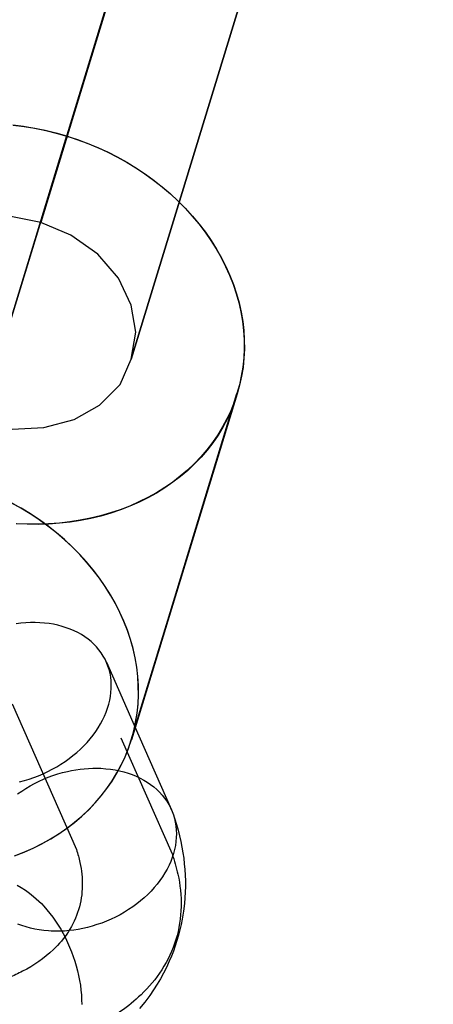
# Model space of a CAD drawing. Units: millimetres. Extents: x -12658 to 386356, y -3372 to 11796.
# Drawn here: x -9567 to -9540, y 8874 to 8935 of the extents above; entities that cross this region are included whole.
import ezdxf

# ---------------------------------------------------------------- set-up
doc = ezdxf.new("R2010")
doc.units = ezdxf.units.MM

# ---------------------------------------------------------------- blocks, each defined once
blk = doc.blocks.new('WP-P111')
at = {"flags": 128}
for points in [[(-9291.001, 9819.379), (-9565.172, 8922.636)], [(-9294.892, 9806.808), (-9569.063, 8910.064)], [(-9566.936, 8928.764), (-9566.252, 8928.681), (-9565.573, 8928.568), (-9564.895, 8928.429), (-9564.226, 8928.265), (-9563.557, 8928.075), (-9562.899, 8927.859), (-9562.251, 8927.617), (-9561.613, 8927.355), (-9560.986, 8927.067), (-9560.374, 8926.758), (-9559.772, 8926.424), (-9559.191, 8926.069), (-9558.625, 8925.693), (-9558.075, 8925.297), (-9557.545, 8924.881), (-9557.041, 8924.449), (-9556.553, 8923.996), (-9556.09, 8923.528), (-9555.648, 8923.045), (-9555.231, 8922.551), (-9554.845, 8922.037), (-9554.48, 8921.517), (-9554.141, 8920.983), (-9553.832, 8920.437), (-9553.555, 8919.882), (-9553.303, 8919.321), (-9553.081, 8918.756), (-9552.886, 8918.18), (-9552.727, 8917.604), (-9552.598, 8917.028), (-9552.495, 8916.447), (-9552.428, 8915.86), (-9552.392, 8915.284), (-9552.387, 8914.703), (-9552.413, 8914.127), (-9552.469, 8913.556), (-9552.562, 8912.99), (-9552.68, 8912.435), (-9552.835, 8911.885), (-9553.015, 8911.345), (-9553.225, 8910.815), (-9553.467, 8910.296), (-9553.74, 8909.792), (-9554.038, 8909.298), (-9554.367, 8908.825), (-9554.722, 8908.362), (-9555.103, 8907.92), (-9555.509, 8907.493), (-9555.941, 8907.086), (-9556.399, 8906.696), (-9556.877, 8906.33), (-9557.381, 8905.981), (-9557.9, 8905.657), (-9558.445, 8905.358), (-9559.006, 8905.081), (-9559.582, 8904.824), (-9560.173, 8904.592), (-9560.785, 8904.392), (-9561.408, 8904.212), (-9562.04, 8904.057), (-9562.688, 8903.929), (-9563.341, 8903.826), (-9564.005, 8903.754), (-9564.679, 8903.702), (-9565.352, 8903.682), (-9566.031, 8903.687), (-9566.715, 8903.718)], [(-9566.907, 8928.76), (-9566.223, 8928.672), (-9565.544, 8928.559), (-9564.865, 8928.42), (-9564.197, 8928.256), (-9563.528, 8928.065), (-9562.87, 8927.849), (-9562.222, 8927.608), (-9561.584, 8927.345), (-9560.957, 8927.057), (-9560.345, 8926.744), (-9559.749, 8926.409), (-9559.162, 8926.055), (-9558.597, 8925.679), (-9558.052, 8925.283), (-9557.522, 8924.867), (-9557.013, 8924.435), (-9556.529, 8923.982), (-9556.067, 8923.514), (-9555.624, 8923.031), (-9555.208, 8922.532), (-9554.822, 8922.023), (-9554.457, 8921.498), (-9554.123, 8920.963), (-9553.814, 8920.418), (-9553.531, 8919.868), (-9553.279, 8919.308), (-9553.058, 8918.737), (-9552.868, 8918.166), (-9552.708, 8917.59), (-9552.58, 8917.009), (-9552.477, 8916.428), (-9552.41, 8915.847), (-9552.374, 8915.265), (-9552.369, 8914.684), (-9552.395, 8914.108), (-9552.456, 8913.538), (-9552.544, 8912.977), (-9552.667, 8912.416), (-9552.816, 8911.866), (-9553.002, 8911.326), (-9553.212, 8910.797), (-9553.454, 8910.277), (-9553.727, 8909.773), (-9554.025, 8909.285), (-9554.354, 8908.806), (-9554.709, 8908.344), (-9555.095, 8907.901), (-9555.501, 8907.474), (-9555.933, 8907.068), (-9556.39, 8906.683), (-9556.869, 8906.317), (-9557.368, 8905.968), (-9557.892, 8905.644), (-9558.432, 8905.345), (-9558.993, 8905.068), (-9559.574, 8904.811), (-9560.165, 8904.584), (-9560.777, 8904.379), (-9561.399, 8904.199), (-9562.032, 8904.044), (-9562.68, 8903.921), (-9563.333, 8903.818), (-9563.996, 8903.746), (-9564.67, 8903.695), (-9565.344, 8903.674), (-9566.023, 8903.679), (-9566.706, 8903.715)], [(-9563.539, 8928.07), (-9570.203, 8906.338)], [(-9563.557, 8928.075), (-9570.202, 8906.341)], [(-9566.968, 8909.665), (-9564.973, 8909.765), (-9563.077, 8910.264), (-9561.481, 8911.162), (-9560.184, 8912.459), (-9559.485, 8914.055), (-9559.485, 8914.055), (-9559.186, 8915.751), (-9559.485, 8917.448), (-9560.283, 8919.144), (-9561.58, 8920.64), (-9563.277, 8921.837), (-9565.172, 8922.636), (-9567.168, 8923.035)], [(-9559.481, 8890.139), (-9552.816, 8911.866)], [(-9552.816, 8911.877), (-9559.476, 8890.144)], [(-9566.83, 8882.852), (-9566.233, 8883.083), (-9565.657, 8883.335), (-9565.097, 8883.613), (-9564.552, 8883.916), (-9564.032, 8884.24), (-9563.528, 8884.585), (-9563.05, 8884.955), (-9562.592, 8885.341), (-9562.16, 8885.747), (-9561.754, 8886.174), (-9561.374, 8886.616), (-9561.019, 8887.079), (-9560.69, 8887.552), (-9560.386, 8888.046), (-9560.119, 8888.55), (-9559.872, 8889.069), (-9559.661, 8889.599), (-9559.481, 8890.139), (-9559.481, 8890.139), (-9559.327, 8890.689), (-9559.209, 8891.244), (-9559.116, 8891.81), (-9559.059, 8892.381), (-9559.034, 8892.957), (-9559.039, 8893.533), (-9559.075, 8894.114), (-9559.142, 8894.7), (-9559.239, 8895.281), (-9559.368, 8895.857), (-9559.533, 8896.433), (-9559.723, 8897.009), (-9559.944, 8897.575), (-9560.196, 8898.136), (-9560.474, 8898.691), (-9560.782, 8899.236), (-9561.117, 8899.771), (-9561.482, 8900.295), (-9561.872, 8900.805), (-9562.289, 8901.303), (-9562.726, 8901.787), (-9563.189, 8902.255), (-9563.678, 8902.707), (-9564.181, 8903.139), (-9564.711, 8903.556), (-9565.261, 8903.952), (-9565.827, 8904.327), (-9566.408, 8904.682), (-9567.005, 8905.016)], [(-9566.818, 8882.858), (-9566.227, 8883.09), (-9565.645, 8883.342), (-9565.085, 8883.625), (-9564.545, 8883.923), (-9564.025, 8884.247), (-9563.521, 8884.597), (-9563.043, 8884.962), (-9562.585, 8885.347), (-9562.153, 8885.759), (-9561.747, 8886.181), (-9561.367, 8886.628), (-9561.012, 8887.086), (-9560.683, 8887.564), (-9560.384, 8888.058), (-9560.112, 8888.562), (-9559.87, 8889.081), (-9559.659, 8889.611), (-9559.474, 8890.151), (-9559.474, 8890.151), (-9559.325, 8890.701), (-9559.207, 8891.257), (-9559.114, 8891.822), (-9559.057, 8892.393), (-9559.032, 8892.969), (-9559.037, 8893.545), (-9559.073, 8894.126), (-9559.14, 8894.708), (-9559.243, 8895.289), (-9559.371, 8895.87), (-9559.531, 8896.446), (-9559.726, 8897.022), (-9559.947, 8897.588), (-9560.199, 8898.148), (-9560.477, 8898.704), (-9560.785, 8899.249), (-9561.125, 8899.778), (-9561.485, 8900.303), (-9561.876, 8900.812), (-9562.292, 8901.311), (-9562.735, 8901.794), (-9563.197, 8902.262), (-9563.681, 8902.715), (-9564.19, 8903.147), (-9564.72, 8903.564), (-9565.27, 8903.96), (-9565.836, 8904.335), (-9566.417, 8904.69), (-9567.013, 8905.024)], [(-9566.668, 8881.011), (-9566.402, 8880.862), (-9566.135, 8880.692), (-9565.877, 8880.507), (-9565.622, 8880.301), (-9565.457, 8880.159), (-9565.295, 8880.006), (-9565.138, 8879.848), (-9564.981, 8879.683), (-9564.787, 8879.465), (-9564.601, 8879.239), (-9564.419, 8879.001), (-9564.246, 8878.754), (-9564.08, 8878.5), (-9563.919, 8878.238), (-9563.765, 8877.967), (-9563.624, 8877.693), (-9563.487, 8877.41), (-9563.358, 8877.119), (-9563.24, 8876.829), (-9563.131, 8876.534), (-9563.031, 8876.235), (-9562.942, 8875.932), (-9562.861, 8875.629), (-9562.792, 8875.327), (-9562.736, 8875.02), (-9562.683, 8874.717), (-9562.647, 8874.414), (-9562.619, 8874.111), (-9562.603, 8873.813), (-9562.599, 8873.518)], [(-9566.628, 8886.744), (-9566.373, 8886.922), (-9566.111, 8887.091), (-9565.84, 8887.249), (-9565.566, 8887.402), (-9565.283, 8887.54), (-9564.997, 8887.669), (-9564.702, 8887.79), (-9564.407, 8887.899), (-9564.104, 8887.996), (-9563.802, 8888.081), (-9563.499, 8888.157), (-9563.232, 8888.214), (-9562.966, 8888.258), (-9562.699, 8888.299), (-9562.437, 8888.327), (-9562.171, 8888.347), (-9561.908, 8888.355), (-9561.65, 8888.359), (-9561.391, 8888.351), (-9561.072, 8888.327), (-9560.782, 8888.294), (-9560.495, 8888.25), (-9560.217, 8888.194), (-9559.946, 8888.125), (-9559.68, 8888.044), (-9559.421, 8887.955), (-9559.171, 8887.85), (-9558.929, 8887.737), (-9558.698, 8887.612), (-9558.476, 8887.479), (-9558.266, 8887.334), (-9558.065, 8887.18), (-9557.879, 8887.019), (-9557.701, 8886.845), (-9557.54, 8886.663), (-9557.386, 8886.474), (-9557.249, 8886.276), (-9557.124, 8886.074), (-9557.015, 8885.864), (-9556.918, 8885.646), (-9556.837, 8885.424), (-9556.769, 8885.194), (-9556.716, 8884.964), (-9556.676, 8884.726), (-9556.652, 8884.483), (-9556.643, 8884.241), (-9556.652, 8883.995), (-9556.672, 8883.748), (-9556.708, 8883.502), (-9556.761, 8883.252), (-9556.825, 8883.002), (-9556.906, 8882.755), (-9556.999, 8882.505), (-9557.108, 8882.259), (-9557.233, 8882.016), (-9557.366, 8881.778), (-9557.516, 8881.54), (-9557.677, 8881.306), (-9557.855, 8881.076), (-9558.04, 8880.854), (-9558.238, 8880.636), (-9558.448, 8880.422), (-9558.67, 8880.22), (-9558.9, 8880.022), (-9559.139, 8879.828), (-9559.389, 8879.647), (-9559.647, 8879.473), (-9559.914, 8879.307), (-9560.188, 8879.154), (-9560.467, 8879.009), (-9560.753, 8878.871), (-9561.044, 8878.746), (-9561.339, 8878.629), (-9561.638, 8878.528), (-9561.94, 8878.435), (-9562.243, 8878.355), (-9562.53, 8878.286), (-9562.817, 8878.234), (-9563.103, 8878.189), (-9563.39, 8878.153), (-9563.672, 8878.129), (-9563.955, 8878.116), (-9564.238, 8878.112), (-9564.516, 8878.12), (-9564.686, 8878.133), (-9564.981, 8878.157), (-9565.267, 8878.197), (-9565.55, 8878.25), (-9565.828, 8878.31), (-9566.099, 8878.387), (-9566.361, 8878.472), (-9566.616, 8878.569)], [(-9566.507, 8887.499), (-9566.204, 8887.58), (-9565.905, 8887.669), (-9565.606, 8887.774), (-9565.312, 8887.887), (-9565.017, 8888.008), (-9564.73, 8888.145), (-9564.448, 8888.286), (-9564.173, 8888.444), (-9563.907, 8888.605), (-9563.644, 8888.779), (-9563.39, 8888.957), (-9563.148, 8889.146), (-9562.909, 8889.344), (-9562.683, 8889.55), (-9562.469, 8889.76), (-9562.263, 8889.978), (-9562.07, 8890.2), (-9561.888, 8890.426), (-9561.718, 8890.66), (-9561.561, 8890.899), (-9561.416, 8891.137), (-9561.282, 8891.383), (-9561.165, 8891.625), (-9561.06, 8891.876), (-9560.971, 8892.122), (-9560.895, 8892.372), (-9560.834, 8892.622), (-9560.79, 8892.869), (-9560.758, 8893.119), (-9560.737, 8893.365), (-9560.737, 8893.608), (-9560.749, 8893.85), (-9560.778, 8894.084), (-9560.818, 8894.318), (-9560.875, 8894.548), (-9560.947, 8894.77), (-9561.032, 8894.988), (-9561.133, 8895.198), (-9561.246, 8895.404), (-9561.375, 8895.602), (-9561.517, 8895.792), (-9561.67, 8895.973), (-9561.835, 8896.147), (-9562.013, 8896.313), (-9562.203, 8896.47), (-9562.409, 8896.615), (-9562.619, 8896.749), (-9562.841, 8896.874), (-9563.075, 8896.991), (-9563.317, 8897.092), (-9563.567, 8897.185), (-9563.826, 8897.265), (-9564.092, 8897.334), (-9564.367, 8897.395), (-9564.649, 8897.439), (-9564.932, 8897.471), (-9565.223, 8897.496), (-9565.517, 8897.504), (-9565.812, 8897.504), (-9566.115, 8897.487), (-9566.418, 8897.459), (-9566.721, 8897.423)], [(-9561.044, 8895.013), (-9559.005, 8890.39), (-9556.958, 8885.743)], [(-9556.857, 8885.485), (-9556.744, 8885.153), (-9556.639, 8884.818), (-9556.539, 8884.467), (-9556.45, 8884.112), (-9556.369, 8883.757), (-9556.296, 8883.405), (-9556.236, 8883.05), (-9556.187, 8882.695), (-9556.147, 8882.344), (-9556.115, 8881.988), (-9556.094, 8881.633), (-9556.082, 8881.282), (-9556.082, 8880.926), (-9556.09, 8880.571), (-9556.111, 8880.216), (-9556.139, 8879.861), (-9556.199, 8879.368), (-9556.28, 8878.879), (-9556.349, 8878.536), (-9556.425, 8878.197), (-9556.51, 8877.862), (-9556.611, 8877.531), (-9556.716, 8877.2), (-9556.833, 8876.873), (-9556.958, 8876.55), (-9557.096, 8876.227), (-9557.269, 8875.847), (-9557.459, 8875.472), (-9557.649, 8875.125), (-9557.851, 8874.786), (-9558.081, 8874.426), (-9558.323, 8874.071), (-9558.634, 8873.659), (-9558.957, 8873.256)]]:
    blk.add_lwpolyline(points, dxfattribs=at)
for points in [[(-9285.314, 9810.799), (-9559.485, 8914.055)], [(-9552.835, 8911.885), (-9559.474, 8890.151)]]:
    blk.add_lwpolyline(points, close=True, dxfattribs=at)
for points in [[(-9560.135, 8890.272), (-9556.919, 8882.978, -0.032128), (-9556.552, 8881.694, -0.058486), (-9556.349, 8879.667, -0.069314), (-9556.677, 8877.594, -0.069322), (-9557.565, 8875.692, -0.058486), (-9558.867, 8874.125, -0.071072), (-9561.548, 8872.238, -0.024848)], [(-9566.972, 8892.403), (-9562.936, 8883.25, -0.028714), (-9562.707, 8882.426, -0.058486), (-9562.561, 8880.963, -0.069314), (-9562.798, 8879.466, -0.069322), (-9563.438, 8878.093, -0.058486), (-9564.378, 8876.962, -0.071072), (-9566.314, 8875.599, -0.021768), (-9567.17, 8875.201, -0.007697)]]:
    blk.add_lwpolyline(points, format="xyb", dxfattribs=at)

msp = doc.modelspace()

# ---------------------------------------------------------------- block references
msp.add_blockref('WP-P111', (0, 0))

doc.saveas('drawing.dxf')
